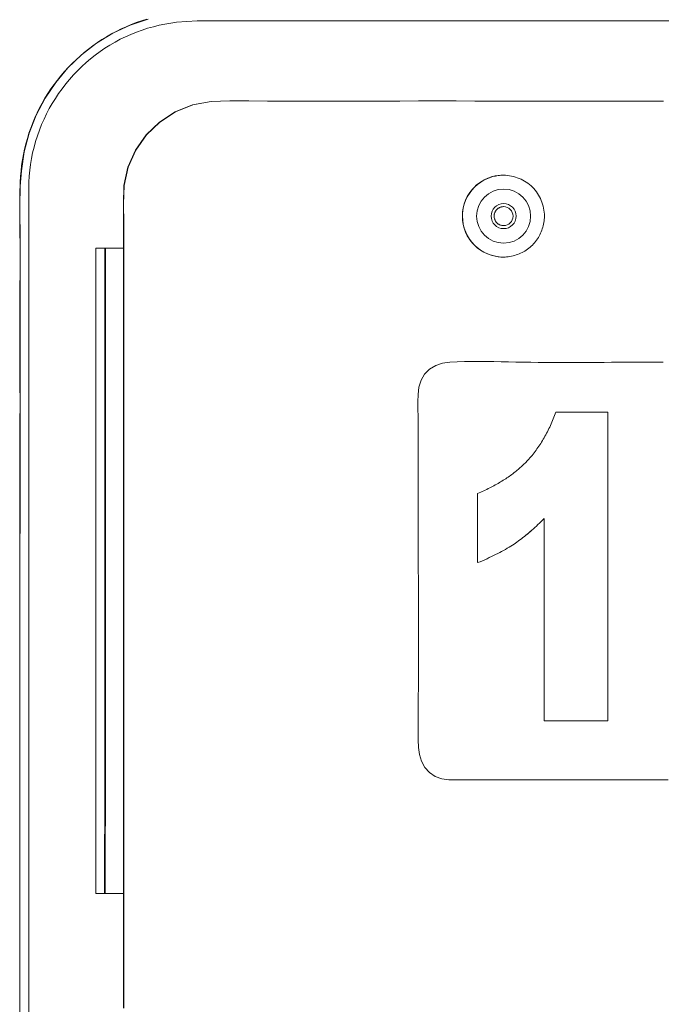
# Model space of a CAD drawing. Units: inches. Extents: x -146 to 149, y 0 to 225.
# Drawn here: x 10 to 12, y 40 to 43 of the extents above; entities that cross this region are included whole.
import ezdxf

# ---------------------------------------------------------------- set-up
doc = ezdxf.new("R2010")
doc.units = ezdxf.units.IN
doc.header["$MEASUREMENT"] = 0
doc.layers.add('Unnamed [1.1]', color=7, linetype='Continuous', lineweight=0)
doc.layers.add('Unnamed [1]', color=7, linetype='Continuous', lineweight=0)

msp = doc.modelspace()

# ---------------------------------------------------------------- linework, layer by layer
at = {"layer": 'Unnamed [1.1]', "color": 18, "linetype": 'Continuous', "lineweight": 0, "true_color": 0x000000}
for p, q in [((10.2184106, 43.3621119), (14.8294917, 43.3617746)), ((9.6642149, 42.8315245), (9.6621912, 33.9367933)), ((11.2262284, 42.8542748), (11.2258802, 42.8542748)), ((9.8842897, 40.4885706), (9.8846759, 42.6135706)), ((9.8853871, 42.6135706), (9.8846759, 42.6135706)), ((11.2258802, 42.5842748), (11.2262284, 42.5842748)), ((11.3899096, 42.0513228), (11.3920841, 42.0568299)), ((11.3920841, 42.0568299), (11.3942116, 42.0623919)), ((11.3942116, 42.0623919), (11.3962919, 42.0680089)), ((11.3962919, 42.0680089), (11.3983251, 42.0736811)), ((11.3983251, 42.0736811), (11.5702503, 42.0736811)), ((11.5701732, 41.0575086), (11.5701732, 42.0736811)), ((11.5702503, 42.0736811), (11.5702503, 41.0575086)), ((11.3733694, 42.0143164), (11.3758735, 42.0194377)), ((11.3758735, 42.0194377), (11.3783306, 42.0246143)), ((11.3783306, 42.0246143), (11.3807406, 42.0298459)), ((11.3807406, 42.0298459), (11.3831035, 42.0351325)), ((11.3831035, 42.0351325), (11.3854193, 42.0404742)), ((11.3854193, 42.0404742), (11.387688, 42.045871)), ((11.387688, 42.045871), (11.3899096, 42.0513228)), ((11.3573552, 41.9847443), (11.360142, 41.9895352)), ((11.360142, 41.9895352), (11.3628817, 41.9943813)), ((11.3628817, 41.9943813), (11.3655742, 41.9992825)), ((11.3655742, 41.9992825), (11.3682197, 42.0042387)), ((11.3682197, 42.0042387), (11.3708181, 42.00925)), ((11.3708181, 42.00925), (11.3733694, 42.0143164)), ((11.3365293, 41.9527493), (11.3396457, 41.9571548)), ((11.3396457, 41.9571548), (11.342715, 41.9616153)), ((11.342715, 41.9616153), (11.3457372, 41.966131)), ((11.3457372, 41.966131), (11.3487124, 41.9707018)), ((11.3487124, 41.9707018), (11.3516404, 41.9753275)), ((11.3516404, 41.9753275), (11.3545214, 41.9800085)), ((11.3545214, 41.9800085), (11.3573552, 41.9847443)), ((11.3099024, 41.9194878), (11.3133956, 41.9234527)), ((11.3133956, 41.9234527), (11.3168417, 41.9274728)), ((11.3168417, 41.9274728), (11.3202407, 41.9315478)), ((11.3202407, 41.9315478), (11.3235926, 41.935678)), ((11.3235926, 41.935678), (11.3268974, 41.9398632)), ((11.3268974, 41.9398632), (11.3301551, 41.9441034)), ((11.3301551, 41.9441034), (11.3333657, 41.9483988)), ((11.3333657, 41.9483988), (11.3365293, 41.9527493)), ((11.2782559, 41.8883396), (11.281605, 41.8912787)), ((11.281605, 41.8912787), (11.2848975, 41.8942397)), ((11.2848975, 41.8942397), (11.2881336, 41.8972225)), ((11.2881336, 41.8972225), (11.291313, 41.9002271)), ((11.291313, 41.9002271), (11.2944359, 41.9032535)), ((11.2944359, 41.9032535), (11.2975023, 41.9063019)), ((11.2975023, 41.9063019), (11.3005122, 41.909372)), ((11.3005122, 41.909372), (11.3034654, 41.9124641)), ((11.3034654, 41.9124641), (11.3063621, 41.915578)), ((11.3063621, 41.915578), (11.3099024, 41.9194878)), ((11.2336558, 41.8547745), (11.2376835, 41.8574516)), ((11.2376835, 41.8574516), (11.2416546, 41.8601503)), ((11.2416546, 41.8601503), (11.2455692, 41.8628709)), ((11.2455692, 41.8628709), (11.2494273, 41.8656134)), ((11.2494273, 41.8656134), (11.2532288, 41.8683777)), ((11.2532288, 41.8683777), (11.2569737, 41.8711638)), ((11.2569737, 41.8711638), (11.2606621, 41.8739719)), ((11.2606621, 41.8739719), (11.2642939, 41.8768017)), ((11.2642939, 41.8768017), (11.2678692, 41.8796535)), ((11.2678692, 41.8796535), (11.271388, 41.8825269)), ((11.271388, 41.8825269), (11.2748502, 41.8854224)), ((11.2748502, 41.8854224), (11.2782559, 41.8883396)), ((11.1809127, 41.8243556), (11.185619, 41.8267703)), ((11.185619, 41.8267703), (11.1902687, 41.8292068)), ((11.1902687, 41.8292068), (11.1948619, 41.8316654)), ((11.1948619, 41.8316654), (11.1993985, 41.8341457)), ((11.1993985, 41.8341457), (11.2038786, 41.8366478)), ((11.2038786, 41.8366478), (11.2083021, 41.8391718)), ((11.2083021, 41.8391718), (11.2126691, 41.8417176)), ((11.2126691, 41.8417176), (11.2169795, 41.8442853)), ((11.2169795, 41.8442853), (11.2212334, 41.8468749)), ((11.2212334, 41.8468749), (11.2254307, 41.8494862)), ((11.2254307, 41.8494862), (11.2295715, 41.8521195)), ((11.2295715, 41.8521195), (11.2336558, 41.8547745)), ((11.1412268, 41.8058239), (11.1463854, 41.808064)), ((11.1412268, 41.5781875), (11.1412268, 41.8058239)), ((11.1463854, 41.808064), (11.1514875, 41.8103257)), ((11.1514875, 41.8103257), (11.1565331, 41.8126094)), ((11.1565331, 41.8126094), (11.1615221, 41.8149149)), ((11.1615221, 41.8149149), (11.1664546, 41.8172423)), ((11.1664546, 41.8172423), (11.1713305, 41.8195916)), ((11.1713305, 41.8195916), (11.1761498, 41.8219626)), ((11.1761498, 41.8219626), (11.1809127, 41.8243556)), ((11.3295931, 41.6940571), (11.3346148, 41.6986942)), ((11.334692, 41.6986942), (11.3296703, 41.6940571)), ((11.3346148, 41.6986942), (11.3396531, 41.7034301)), ((11.3397303, 41.7034301), (11.334692, 41.6986942)), ((11.3396531, 41.7034301), (11.3447081, 41.7082647)), ((11.3447852, 41.7082647), (11.3397303, 41.7034301)), ((11.3447081, 41.7082647), (11.3497795, 41.713198)), ((11.3498566, 41.713198), (11.3447852, 41.7082647)), ((11.3497795, 41.713198), (11.3548676, 41.7182301)), ((11.3549447, 41.7182301), (11.3498566, 41.713198)), ((11.3548676, 41.7182301), (11.3599722, 41.723361)), ((11.3600493, 41.723361), (11.3549447, 41.7182301)), ((11.3600493, 41.0575086), (11.3600493, 41.723361)), ((11.2900162, 41.6605161), (11.2949053, 41.664363)), ((11.2949825, 41.664363), (11.2900933, 41.6605161)), ((11.2949053, 41.664363), (11.299811, 41.6683087)), ((11.2998881, 41.6683087), (11.2949825, 41.664363)), ((11.299811, 41.6683087), (11.3047332, 41.6723533)), ((11.3048104, 41.6723533), (11.2998881, 41.6683087)), ((11.3047332, 41.6723533), (11.309672, 41.6764965)), ((11.3097492, 41.6764965), (11.3048104, 41.6723533)), ((11.309672, 41.6764965), (11.3146274, 41.6807386)), ((11.3147046, 41.6807386), (11.3097492, 41.6764965)), ((11.3146274, 41.6807386), (11.3195994, 41.6850793)), ((11.3196766, 41.6850793), (11.3147046, 41.6807386)), ((11.3195994, 41.6850793), (11.324588, 41.6895188)), ((11.3246651, 41.6895188), (11.3196766, 41.6850793)), ((11.324588, 41.6895188), (11.3295931, 41.6940571)), ((11.3296703, 41.6940571), (11.3246651, 41.6895188)), ((11.2444272, 41.6289138), (11.2501115, 41.6324286)), ((11.2501887, 41.6324286), (11.2445044, 41.6289138)), ((11.2501115, 41.6324286), (11.2556458, 41.63596)), ((11.2557229, 41.63596), (11.2501887, 41.6324286)), ((11.2556458, 41.63596), (11.2610299, 41.6395083)), ((11.261107, 41.6395083), (11.2557229, 41.63596)), ((11.2610299, 41.6395083), (11.2658195, 41.6427626)), ((11.2658966, 41.6427626), (11.261107, 41.6395083)), ((11.2658195, 41.6427626), (11.2706257, 41.6461158)), ((11.2707028, 41.6461158), (11.2658966, 41.6427626)), ((11.2706257, 41.6461158), (11.2754484, 41.6495677)), ((11.2755256, 41.6495677), (11.2707028, 41.6461158)), ((11.2754484, 41.6495677), (11.2802878, 41.6531184)), ((11.2803649, 41.6531184), (11.2755256, 41.6495677)), ((11.2802878, 41.6531184), (11.2851437, 41.6567679)), ((11.2852208, 41.6567679), (11.2803649, 41.6531184)), ((11.2851437, 41.6567679), (11.2900162, 41.6605161)), ((11.2900933, 41.6605161), (11.2852208, 41.6567679)), ((11.1793281, 41.5946803), (11.1865135, 41.5980287)), ((11.1865907, 41.5980287), (11.1794053, 41.5946803)), ((11.1865135, 41.5980287), (11.1935488, 41.6013939)), ((11.1936259, 41.6013939), (11.1865907, 41.5980287)), ((11.1935488, 41.6013939), (11.2004339, 41.6047757)), ((11.2005111, 41.6047757), (11.1936259, 41.6013939)), ((11.2004339, 41.6047757), (11.207169, 41.608174)), ((11.2072462, 41.608174), (11.2005111, 41.6047757)), ((11.207169, 41.608174), (11.213754, 41.6115891)), ((11.2138311, 41.6115891), (11.2072462, 41.608174)), ((11.213754, 41.6115891), (11.2201889, 41.6150207)), ((11.220266, 41.6150207), (11.2138311, 41.6115891)), ((11.2201889, 41.6150207), (11.2264736, 41.618469)), ((11.2265508, 41.618469), (11.220266, 41.6150207)), ((11.2264736, 41.618469), (11.2326082, 41.6219339)), ((11.2326854, 41.6219339), (11.2265508, 41.618469)), ((11.2326082, 41.6219339), (11.2385928, 41.6254156)), ((11.2386699, 41.6254156), (11.2326854, 41.6219339)), ((11.2385928, 41.6254156), (11.2444272, 41.6289138)), ((11.2445044, 41.6289138), (11.2386699, 41.6254156)), ((11.1411496, 41.5781875), (11.1490855, 41.5814528)), ((11.1491627, 41.5814528), (11.1412268, 41.5781875)), ((11.1490855, 41.5814528), (11.1568713, 41.5847347)), ((11.1569485, 41.5847347), (11.1491627, 41.5814528)), ((11.1568713, 41.5847347), (11.164507, 41.5880332)), ((11.1645842, 41.5880332), (11.1569485, 41.5847347)), ((11.164507, 41.5880332), (11.1719926, 41.5913484)), ((11.1720698, 41.5913484), (11.1645842, 41.5880332)), ((11.1719926, 41.5913484), (11.1793281, 41.5946803)), ((11.1794053, 41.5946803), (11.1720698, 41.5913484)), ((11.5702503, 41.0575086), (11.3600493, 41.0575086))]:
    msp.add_line(p, q, dxfattribs=at)
at = {"layer": 'Unnamed [1.1]', "color": 18, "linetype": 'Continuous', "lineweight": 0}
for points in [[(10.0571009, 43.3684133), (9.9971121, 43.348326), (9.9400209, 43.3214523), (9.8866431, 43.2887081), (9.8373459, 43.2505163), (9.7924967, 43.2072994), (9.7524627, 43.1594801), (9.7176113, 43.1074813), (9.6883097, 43.0517254), (9.6651211, 42.9927182), (9.6490512, 42.9314671), (9.6392917, 42.8687005), (9.6347787, 42.8050738), (9.6338584, 42.7412057), (9.6341868, 42.6773279), (9.6349482, 42.6134445), (9.6353957, 42.5495571), (9.6354143, 42.485668), (9.6353909, 42.421779), (9.6353318, 42.3578899), (9.635243, 42.2940008), (9.6351309, 42.2301118), (9.6350016, 42.1662227), (9.6348613, 42.1023336), (9.6347163, 42.0384445), (9.6345726, 41.9745554), (9.6344366, 41.9106663), (9.6343143, 41.8467772), (9.6342121, 41.7828881), (9.6341361, 41.7189989), (9.6340925, 41.6551097), (9.6340875, 41.5912206), (9.6341037, 41.5273314), (9.6341195, 41.4634422), (9.634135, 41.399553), (9.6341501, 41.3356638), (9.6341648, 41.2717746), (9.6341792, 41.2078854), (9.6341932, 41.1439962), (9.6342069, 41.080107), (9.6342201, 41.0162178), (9.634233, 40.9523287), (9.6342455, 40.8884395), (9.6342576, 40.8245503), (9.6342693, 40.7606611), (9.6342806, 40.6967719), (9.6342915, 40.6328827), (9.634302, 40.5689935), (9.6343121, 40.5051043), (9.6343217, 40.4412151), (9.634331, 40.3773259), (9.6343398, 40.3134367), (9.6343482, 40.2495475), (9.6343561, 40.1856584), (9.6343636, 40.1217692)], [(10.0521249, 43.3675676), (10.0348398, 43.3622996), (10.0177521, 43.356464), (10.0008754, 43.3500684), (9.9842219, 43.3431246), (9.9678039, 43.3356446), (9.9516337, 43.3276401), (9.9357234, 43.3191231), (9.9200854, 43.3101055), (9.9047319, 43.300599), (9.8896752, 43.2906156), (9.8749275, 43.2801671), (9.860501, 43.2692655), (9.8464081, 43.2579225), (9.8326609, 43.2461501), (9.8192718, 43.23396), (9.8062529, 43.2213643), (9.7936168, 43.2083748), (9.7813768, 43.1950041), (9.7695463, 43.181265), (9.7581389, 43.16717), (9.7471681, 43.1527319), (9.7366475, 43.1379634), (9.7265905, 43.1228771), (9.7170107, 43.1074857), (9.7079216, 43.091802), (9.6993366, 43.0758385), (9.6912694, 43.0596081), (9.6837335, 43.0431232), (9.6767399, 43.0263978), (9.67029, 43.0094493), (9.6643831, 42.9922965), (9.6590179, 42.9749582), (9.6541937, 42.9574529), (9.6499094, 42.9397994), (9.6461641, 42.9220163), (9.6429567, 42.9041223), (9.6402864, 42.8861361), (9.6381521, 42.8680764), (9.636553, 42.8499619), (9.6354879, 42.8318112)], [(9.6642149, 42.8315245), (9.6652237, 42.8509482), (9.6669697, 42.8703132), (9.6694409, 42.8895979), (9.6726249, 42.9087805), (9.6765097, 42.9278394), (9.6810832, 42.9467528), (9.6863332, 42.9654991), (9.6922475, 42.9840566), (9.698814, 43.0024036), (9.7060206, 43.0205184), (9.7138551, 43.0383793), (9.7223053, 43.0559647), (9.7313591, 43.0732528), (9.7410044, 43.090222), (9.751229, 43.1068505), (9.7620208, 43.1231167), (9.7733675, 43.1389989), (9.7852572, 43.1544755), (9.7976775, 43.1695246), (9.8106165, 43.1841247), (9.8240608, 43.1982548), (9.8379932, 43.2118977), (9.8523953, 43.2250366), (9.8672489, 43.2376552), (9.8825356, 43.2497368), (9.898237, 43.2612648), (9.9143348, 43.2722227), (9.9308106, 43.2825941), (9.9476462, 43.2923622), (9.9648232, 43.3015105), (9.9823222, 43.3100253), (10.0001193, 43.3179033), (10.0181896, 43.3251444), (10.0365081, 43.331748), (10.0550499, 43.3377139), (10.0737901, 43.3430417), (10.0927037, 43.3477309), (10.1117659, 43.3517813), (10.1309515, 43.3551925), (10.1502358, 43.357964)], [(9.9757502, 40.1111431), (9.9757487, 40.1727227), (9.975747, 40.2343022), (9.9757451, 40.2958817), (9.975743, 40.3574612), (9.9757407, 40.4190406), (9.9757381, 40.48062), (9.9757353, 40.5421993), (9.9757322, 40.6037786), (9.9757289, 40.6653579), (9.9757253, 40.726937), (9.9757215, 40.7885162), (9.9757174, 40.8500953), (9.9757132, 40.9116743), (9.9757087, 40.9732534), (9.9757042, 41.0348323), (9.9756994, 41.0964113), (9.9756946, 41.1579902), (9.9756897, 41.2195691), (9.9756846, 41.281148), (9.9756796, 41.3427268), (9.9756744, 41.4043056), (9.9756693, 41.4658844), (9.9756642, 41.5274632), (9.975659, 41.5890419), (9.9756539, 41.6506207), (9.9756489, 41.7121994), (9.9756439, 41.7737782), (9.975639, 41.8353569), (9.9756343, 41.8969356), (9.9756296, 41.9585143), (9.9756252, 42.020093), (9.9756209, 42.0816718), (9.9756167, 42.1432505), (9.9756128, 42.2048292), (9.9756091, 42.266408), (9.9756057, 42.3279868), (9.9756025, 42.3895656), (9.9755997, 42.4511444), (9.9755971, 42.5127232), (9.9755949, 42.574302), (9.975593, 42.6358809), (9.9755914, 42.6974597), (9.975307, 42.7590669), (9.9766892, 42.8205138), (9.9897694, 42.8803532), (10.0152671, 42.9363565), (10.0505236, 42.9864456), (10.0943931, 43.0291228), (10.1458529, 43.0628711), (10.2029605, 43.0856579), (10.2635828, 43.0967121), (10.3255493, 43.0985342), (10.3875928, 43.0985875), (10.4496378, 43.0982839), (10.5116832, 43.0979264), (10.5737279, 43.0977733), (10.6357719, 43.0978239), (10.6978154, 43.0979837), (10.7598589, 43.0981583), (10.8219026, 43.0982855), (10.8839465, 43.0983663), (10.9459906, 43.098409), (11.0080348, 43.0984217), (11.070079, 43.0984126), (11.1321234, 43.0983898), (11.1941677, 43.0983616), (11.256212, 43.0983347), (11.3182564, 43.0983104), (11.3803006, 43.0982886), (11.4423449, 43.0982692), (11.5043892, 43.0982521), (11.5664334, 43.0982372), (11.6284777, 43.0982244), (11.6905219, 43.0982137), (11.7525661, 43.0982048)], [(9.976372, 40.1111431), (9.9763705, 40.1727227), (9.9763688, 40.2343022), (9.9763669, 40.2958817), (9.9763647, 40.3574612), (9.9763624, 40.4190406), (9.9763599, 40.48062), (9.9763571, 40.5421993), (9.976354, 40.6037786), (9.9763506, 40.6653579), (9.976347, 40.726937), (9.9763432, 40.7885162), (9.9763392, 40.8500953), (9.9763349, 40.9116743), (9.9763305, 40.9732534), (9.9763259, 41.0348323), (9.9763212, 41.0964113), (9.9763164, 41.1579902), (9.9763114, 41.2195691), (9.9763064, 41.281148), (9.9763013, 41.3427268), (9.9762962, 41.4043056), (9.9762911, 41.4658844), (9.9762859, 41.5274632), (9.9762808, 41.5890419), (9.9762757, 41.6506207), (9.9762706, 41.7121994), (9.9762657, 41.7737782), (9.9762608, 41.8353569), (9.976256, 41.8969356), (9.9762514, 41.9585143), (9.9762469, 42.020093), (9.9762426, 42.0816718), (9.9762385, 42.1432505), (9.9762346, 42.2048292), (9.9762309, 42.266408), (9.9762275, 42.3279868), (9.9762243, 42.3895656), (9.9762214, 42.4511444), (9.9762189, 42.5127232), (9.9762166, 42.574302), (9.9762147, 42.6358809), (9.9762132, 42.6974597), (9.9759288, 42.7590669), (9.9773109, 42.8205138), (9.9903911, 42.8803532), (10.0158889, 42.9363565), (10.0511454, 42.9864456), (10.0950148, 43.0291228), (10.1464746, 43.0628711), (10.2035823, 43.0856579), (10.2642046, 43.0967121), (10.3261711, 43.0985342), (10.3882145, 43.0985875), (10.4502596, 43.0982839), (10.512305, 43.0979264), (10.5743497, 43.0977733), (10.6363936, 43.0978239), (10.6984372, 43.0979837), (10.7604807, 43.0981583), (10.8225244, 43.0982855), (10.8845683, 43.0983663), (10.9466123, 43.098409), (11.0086565, 43.0984217), (11.0707008, 43.0984126), (11.1327451, 43.0983898), (11.1947895, 43.0983616), (11.2568338, 43.0983347), (11.3188781, 43.0983104), (11.3809224, 43.0982886), (11.4429667, 43.0982692), (11.5050109, 43.0982521), (11.5670552, 43.0982372), (11.6290994, 43.0982244), (11.6911436, 43.0982137), (11.7531878, 43.0982048)], [(9.6354879, 42.8318112), (9.63445, 42.7393317), (9.6351311, 42.6466288), (9.6348805, 42.5539968), (9.634685, 42.4613604), (9.6346857, 42.3687083), (9.6347701, 42.2760496), (9.6348447, 42.1833916), (9.6348931, 42.0907357), (9.6349181, 41.9980817), (9.6349224, 41.9054294), (9.6349089, 41.8127785), (9.6348802, 41.7201288), (9.6348393, 41.62748), (9.6347888, 41.534832), (9.6347315, 41.4421846), (9.6346703, 41.3495375), (9.6346078, 41.2568905), (9.6345469, 41.1642433), (9.6344899, 41.0715959), (9.6344371, 40.9789481), (9.6343882, 40.8863), (9.6343432, 40.7936516), (9.6343017, 40.7010029), (9.6342637, 40.6083539), (9.634229, 40.5157047), (9.6341973, 40.4230552), (9.6341685, 40.3304055), (9.6341423, 40.2377556), (9.6341187, 40.1451055), (9.6340975, 40.0524552)], [(11.22588, 42.8542748), (11.2170555, 42.8538499), (11.2082715, 42.8528678), (11.1995634, 42.8513391), (11.1909663, 42.8492744), (11.1825156, 42.8466843), (11.1742467, 42.8435794), (11.1661947, 42.8399704), (11.158395, 42.8358678), (11.150883, 42.8312822), (11.1436939, 42.8262243), (11.136863, 42.8207046), (11.1304256, 42.8147339), (11.1244137, 42.8083269), (11.1188456, 42.8015161), (11.1137364, 42.7943382), (11.1091012, 42.78683), (11.1049549, 42.779028), (11.1013127, 42.7709691), (11.0981896, 42.7626899), (11.0956005, 42.7542271), (11.0935607, 42.7456175), (11.092085, 42.7368978), (11.0911886, 42.7281047), (11.0908864, 42.7192748), (11.0911886, 42.7104449), (11.092085, 42.7016518), (11.0935607, 42.6929321), (11.0956005, 42.6843225), (11.0981896, 42.6758597), (11.1013127, 42.6675805), (11.1049549, 42.6595216), (11.1091011, 42.6517196), (11.1137364, 42.6442113), (11.1188456, 42.6370335), (11.1244136, 42.6302227), (11.1304256, 42.6238157), (11.136863, 42.6178449), (11.1436939, 42.6123253), (11.150883, 42.6072673), (11.158395, 42.6026818), (11.1661947, 42.5985792), (11.1742466, 42.5949701), (11.1825156, 42.5918652), (11.1909663, 42.5892752), (11.1995633, 42.5872105), (11.2082715, 42.5856818), (11.2170555, 42.5846997), (11.22588, 42.5842748)], [(11.226332, 42.8542748), (11.2329497, 42.853951), (11.2395541, 42.8533248), (11.2461293, 42.8523994), (11.2526595, 42.8511782), (11.2591287, 42.8496647), (11.2655211, 42.8478623), (11.2718207, 42.8457744), (11.2780117, 42.8434043), (11.2840781, 42.8407556), (11.2900041, 42.8378316), (11.2957738, 42.8346357), (11.3013713, 42.8311713), (11.3067807, 42.8274419), (11.3119861, 42.8234508), (11.3169716, 42.8192014), (11.3217214, 42.8146973), (11.3262215, 42.8099437), (11.3304666, 42.8049547), (11.3344533, 42.799746), (11.3381781, 42.7943335), (11.3416378, 42.7887332), (11.3448289, 42.7829608), (11.347748, 42.7770324), (11.3503918, 42.7709638), (11.3527569, 42.7647709), (11.3548399, 42.7584696), (11.3566374, 42.7520758), (11.3581461, 42.7456053), (11.3593625, 42.7390741), (11.3602833, 42.7324981), (11.360905, 42.7258931), (11.3612245, 42.719275)], [(11.1953385, 42.719275), (11.1954007, 42.720808), (11.1955356, 42.7223376), (11.1957423, 42.7238601), (11.1960196, 42.7253719), (11.1963667, 42.7268694), (11.1967824, 42.7283491), (11.1972657, 42.7298074), (11.1978156, 42.7312405), (11.1984312, 42.732645), (11.1991113, 42.7340173), (11.199855, 42.7353537), (11.2006612, 42.7366507), (11.201529, 42.7379046), (11.2024572, 42.7391119), (11.2034449, 42.740269), (11.204491, 42.7413722), (11.2055942, 42.7424184), (11.2067511, 42.7434062), (11.2079583, 42.7443346), (11.2092122, 42.7452024), (11.2105091, 42.7460087), (11.2118454, 42.7467524), (11.2132176, 42.7474326), (11.214622, 42.7480482), (11.2160551, 42.7485982), (11.2175132, 42.7490816), (11.2189928, 42.7494973), (11.2204902, 42.7498443), (11.2220019, 42.7501216), (11.2235243, 42.7503282), (11.2250537, 42.750463), (11.2265866, 42.750525)], [(11.1953385, 42.719275), (11.1954007, 42.717742), (11.1955356, 42.7162124), (11.1957422, 42.7146899), (11.1960196, 42.7131781), (11.1963666, 42.7116806), (11.1967823, 42.7102009), (11.1972656, 42.7087427), (11.1978155, 42.7073096), (11.1984311, 42.7059051), (11.1991112, 42.7045328), (11.1998549, 42.7031964), (11.2006611, 42.7018994), (11.2015288, 42.7006454), (11.202457, 42.699438), (11.2034447, 42.6982809), (11.2044909, 42.6971775), (11.205594, 42.6961311), (11.206751, 42.6951432), (11.2079582, 42.6942147), (11.209212, 42.6933467), (11.2105089, 42.6925402), (11.2118452, 42.6917963), (11.2132174, 42.691116), (11.2146218, 42.6905003), (11.2160549, 42.6899503), (11.2175131, 42.6894669), (11.2189927, 42.6890513), (11.2204901, 42.6887044), (11.2220018, 42.6884273), (11.2235242, 42.688221), (11.2250537, 42.6880866), (11.2265866, 42.688025)], [(11.3612245, 42.719275), (11.3609954, 42.7139774), (11.3605765, 42.7086905), (11.3599687, 42.7034219), (11.3591729, 42.6981789), (11.3581901, 42.6929689), (11.3570212, 42.6877991), (11.3556671, 42.682677), (11.3541289, 42.6776099), (11.3524074, 42.6726053), (11.3505037, 42.6676704), (11.3484186, 42.6628127), (11.3461531, 42.6580394), (11.3437081, 42.6533581), (11.3410847, 42.6487759), (11.3382837, 42.6443004), (11.335306, 42.6399388), (11.3321528, 42.6356985), (11.3288248, 42.6315869), (11.325323, 42.6276114), (11.3216484, 42.6237794), (11.3178137, 42.6201076), (11.3138356, 42.6166088), (11.3097216, 42.613284), (11.3054791, 42.6101339), (11.3011153, 42.6071597), (11.2966378, 42.6043621), (11.2920537, 42.6017422), (11.2873706, 42.5993009), (11.2825958, 42.5970391), (11.2777366, 42.5949577), (11.2728004, 42.5930578), (11.2677945, 42.5913401), (11.2627264, 42.5898057), (11.2576034, 42.5884555), (11.2524329, 42.5872905), (11.2472222, 42.5863115), (11.2419787, 42.5855194), (11.2367098, 42.5849154), (11.2314228, 42.5845002), (11.226125, 42.5842748)], [(9.9134079, 40.4885706), (9.9134213, 40.5083963), (9.9134343, 40.5278704), (9.913447, 40.5470357), (9.9134593, 40.5659349), (9.9134712, 40.5846109), (9.9134828, 40.6031062), (9.913494, 40.6214637), (9.9135049, 40.6397262), (9.9135154, 40.6579363), (9.9135256, 40.6761369), (9.9135355, 40.6943706), (9.9135451, 40.7126802), (9.9135543, 40.7311086), (9.9135632, 40.7496983), (9.9135718, 40.7684922), (9.91358, 40.7875331), (9.913588, 40.8068636), (9.9135957, 40.8265265), (9.913603, 40.8465646), (9.9136101, 40.8670206), (9.9136169, 40.8879373), (9.9136235, 40.9093574), (9.9136297, 40.9313236), (9.9136357, 40.9538788), (9.9136414, 40.9770656), (9.9136468, 41.0009269), (9.913652, 41.0255053), (9.9136569, 41.0508436), (9.9136616, 41.0769845), (9.913666, 41.1039709), (9.9136702, 41.1318454), (9.9136742, 41.1606509), (9.9136779, 41.1904299), (9.9136815, 41.2212254), (9.9136847, 41.2530801), (9.9136878, 41.2860366), (9.9136907, 41.3201438), (9.9136933, 41.3554741), (9.9136958, 41.3921062), (9.913698, 41.4301186), (9.9137, 41.4695812), (9.9137019, 41.5103618), (9.9137036, 41.5521267), (9.9137051, 41.5945334), (9.9137065, 41.6372394), (9.9137077, 41.67996), (9.913709, 41.722643), (9.9137103, 41.765294), (9.9137117, 41.8079185), (9.9137133, 41.8505223), (9.9137151, 41.8931109), (9.9137173, 41.93569), (9.9137199, 41.9782653), (9.913723, 42.0208423), (9.9137266, 42.0634266), (9.9137308, 42.106024), (9.9137357, 42.1481259), (9.913741, 42.1885136), (9.9137469, 42.2271983), (9.9137532, 42.2642493), (9.9137599, 42.2997356), (9.913767, 42.3337265), (9.9137745, 42.366291), (9.9137823, 42.3975079), (9.9137904, 42.4274941), (9.9137988, 42.4563763), (9.9138076, 42.4842809), (9.9138165, 42.5113346), (9.9138257, 42.5376638), (9.9138352, 42.5633952), (9.9138448, 42.5886553), (9.9138546, 42.6135706)], [(9.9160567, 42.6135706), (9.9160228, 42.5250289), (9.915995, 42.4364873), (9.9159725, 42.3479456), (9.9159548, 42.2594039), (9.9159412, 42.1708623), (9.915931, 42.0823206), (9.9159236, 41.9937789), (9.9159185, 41.9052372), (9.9159149, 41.8166956), (9.9159122, 41.7281539), (9.9159097, 41.6396122), (9.9159069, 41.5510705), (9.9159031, 41.4625289), (9.9158976, 41.3739872), (9.9158899, 41.2854455), (9.9158792, 41.1969039), (9.915865, 41.1083622), (9.9158465, 41.0198205), (9.9158232, 40.9312789), (9.9157944, 40.8427372), (9.9157596, 40.7541956), (9.9157179, 40.6656539), (9.9156688, 40.5771123), (9.9156118, 40.4885706)], [(11.7513482, 42.2382281), (11.727147, 42.2382157), (11.7029457, 42.2381947), (11.6787445, 42.2381636), (11.6545432, 42.238121), (11.630342, 42.2380654), (11.6061407, 42.2379954), (11.5819395, 42.2379097), (11.5577383, 42.2378087), (11.5335372, 42.2377005), (11.5093363, 42.2375953), (11.4851356, 42.237503), (11.4609354, 42.2374337), (11.4367356, 42.2373975), (11.4125363, 42.2374044), (11.3883377, 42.2374645), (11.3641398, 42.2375878), (11.3399427, 42.2377844), (11.3157465, 42.2380644), (11.2915513, 42.2384377), (11.2673575, 42.238904), (11.2431672, 42.2394208), (11.2189826, 42.239935), (11.1948061, 42.2403936), (11.1706401, 42.2407437), (11.1464867, 42.2409322), (11.1223342, 42.240904), (11.0981141, 42.2405951), (11.0737435, 42.2399393), (11.0492983, 42.2385979), (11.0254882, 42.2351416), (11.0031816, 42.2278685), (10.9832806, 42.2155416), (10.9668225, 42.1987845), (10.9548781, 42.1786857), (10.9480653, 42.1562917), (10.9451885, 42.13248), (10.9445989, 42.1080859), (10.9448623, 42.0837873), (10.9454014, 42.0596312), (10.9458537, 42.035507), (10.945954, 42.0113288), (10.9458278, 41.9871103), (10.9456985, 41.9628897), (10.9456484, 41.938681), (10.9456106, 41.9144724), (10.9455844, 41.8902639), (10.9455689, 41.8660556), (10.9455632, 41.8418473), (10.9455666, 41.8176392), (10.9455783, 41.7934311), (10.9455973, 41.769223), (10.9456228, 41.745015), (10.9456541, 41.720807), (10.9456903, 41.696599), (10.9457306, 41.672391), (10.9457741, 41.648183), (10.94582, 41.6239748), (10.9458676, 41.5997667), (10.9459159, 41.5755584), (10.9459641, 41.55135), (10.9460114, 41.5271415), (10.946057, 41.5029329), (10.9461001, 41.4787241), (10.9461398, 41.4545151), (10.9461753, 41.4303059), (10.9462057, 41.4060966), (10.9462303, 41.381887), (10.9462482, 41.3576771), (10.9462585, 41.333467), (10.9462605, 41.3092567), (10.9462534, 41.285046), (10.9462362, 41.260835), (10.9462082, 41.2366237), (10.9461687, 41.2124121), (10.9461174, 41.1882007), (10.9460544, 41.1639897), (10.9459795, 41.1397798), (10.9458928, 41.1155713), (10.945794, 41.0913648), (10.9456833, 41.0671606), (10.9455604, 41.0429591), (10.9454254, 41.0187609), (10.9454753, 40.9943671), (10.9466071, 40.9700126), (10.9498712, 40.946349), (10.9563178, 40.9240276), (10.9670319, 40.903808), (10.9824572, 40.8869658), (11.0015918, 40.8742032), (11.0233083, 40.8661118), (11.0464791, 40.8632832)], [(11.0464791, 40.8632832), (11.0753401, 40.8632832), (11.104201, 40.8632832), (11.133062, 40.8632832), (11.161923, 40.8632832), (11.1907839, 40.8632832), (11.2196449, 40.8632832), (11.2485059, 40.8632832), (11.2773668, 40.8632832), (11.3062278, 40.8632832), (11.3350888, 40.8632832), (11.3639497, 40.8632832), (11.3928107, 40.8632832), (11.4216717, 40.8632832), (11.4505326, 40.8632832), (11.4793936, 40.8632832), (11.5082546, 40.8632832), (11.5371155, 40.8632832), (11.5659765, 40.8632832), (11.5948375, 40.8632832), (11.6236985, 40.8632832), (11.6525594, 40.8632832), (11.6814204, 40.8632832), (11.7102814, 40.8632832), (11.7391423, 40.8632832), (11.7680033, 40.8632832)]]:
    msp.add_lwpolyline(points, dxfattribs=at)
for points in [[(9.8853871, 42.6135706, 0), (9.8865065, 42.6135706, 0), (9.8876274, 42.6135706, 0), (9.8887475, 42.6135706, 0), (9.8898647, 42.6135706, 0), (9.890977, 42.6135706, 0), (9.8920821, 42.6135706, 0), (9.893178, 42.6135706, 0), (9.8942624, 42.6135706, 0), (9.8953333, 42.6135706, 0), (9.8963885, 42.6135706, 0), (9.897426, 42.6135706, 0), (9.8984434, 42.6135706, 0), (9.8994388, 42.6135706, 0), (9.90041, 42.6135706, 0), (9.9013548, 42.6135706, 0), (9.9022711, 42.6135706, 0), (9.9031574, 42.6135706, 0), (9.9040146, 42.6135706, 0), (9.9048444, 42.6135706, 0), (9.9056483, 42.6135706, 0), (9.906428, 42.6135706, 0), (9.9071849, 42.6135706, 0), (9.9079207, 42.6135706, 0), (9.908637, 42.6135706, 0), (9.9093353, 42.6135706, 0), (9.9100172, 42.6135706, 0), (9.9106844, 42.6135706, 0), (9.9113384, 42.6135706, 0), (9.9119807, 42.6135706, 0), (9.9126131, 42.6135706, 0), (9.913237, 42.6135706, 0), (9.913854, 42.6135706, 0)], [(9.9139654, 42.6135706, 0), (9.915088, 42.6135706, 0), (9.9161867, 42.6135706, 0), (9.9172664, 42.6135706, 0), (9.9183319, 42.6135706, 0), (9.9193883, 42.6135706, 0), (9.9204403, 42.6135706, 0), (9.921493, 42.6135706, 0), (9.9225512, 42.6135706, 0), (9.9236199, 42.6135706, 0), (9.924704, 42.6135706, 0), (9.9258083, 42.6135706, 0), (9.9269379, 42.6135706, 0), (9.9280975, 42.6135706, 0), (9.9292923, 42.6135706, 0), (9.9305269, 42.6135706, 0), (9.9318065, 42.6135706, 0), (9.9331358, 42.6135706, 0), (9.9345199, 42.6135706, 0), (9.9359635, 42.6135706, 0), (9.9374717, 42.6135706, 0), (9.9390494, 42.6135706, 0), (9.9407014, 42.6135706, 0), (9.9424327, 42.6135706, 0), (9.9442482, 42.6135706, 0), (9.9461529, 42.6135706, 0), (9.9481019, 42.6135706, 0), (9.9500479, 42.6135706, 0), (9.9519922, 42.6135706, 0), (9.9539358, 42.6135706, 0), (9.9558799, 42.6135706, 0), (9.9578256, 42.6135706, 0), (9.9597739, 42.6135706, 0), (9.9617261, 42.6135706, 0), (9.9636833, 42.6135706, 0), (9.9656466, 42.6135706, 0), (9.9676171, 42.6135706, 0), (9.969596, 42.6135706, 0), (9.9715843, 42.6135706, 0), (9.9735832, 42.6135706, 0), (9.9755939, 42.6135706, 0)], [(9.8842897, 40.4885706, 0), (9.885377, 40.4885706, 0), (9.8864624, 40.4885706, 0), (9.8875476, 40.4885706, 0), (9.8886342, 40.4885706, 0), (9.8897242, 40.4885706, 0), (9.8908192, 40.4885706, 0), (9.8919211, 40.4885706, 0), (9.8930315, 40.4885706, 0), (9.8941523, 40.4885706, 0), (9.8952853, 40.4885706, 0), (9.8964321, 40.4885706, 0), (9.8975946, 40.4885706, 0), (9.8987745, 40.4885706, 0), (9.8999736, 40.4885706, 0), (9.9011936, 40.4885706, 0), (9.9024364, 40.4885706, 0), (9.9037036, 40.4885706, 0), (9.9049971, 40.4885706, 0), (9.9063186, 40.4885706, 0), (9.9076699, 40.4885706, 0), (9.9090528, 40.4885706, 0), (9.9104689, 40.4885706, 0), (9.9119202, 40.4885706, 0), (9.9134082, 40.4885706, 0)], [(9.9134022, 40.4885706, 0), (9.9144011, 40.4885706, 0), (9.9153915, 40.4885706, 0), (9.9163776, 40.4885706, 0), (9.9173634, 40.4885706, 0), (9.9183532, 40.4885706, 0), (9.9193509, 40.4885706, 0), (9.9203606, 40.4885706, 0), (9.9213865, 40.4885706, 0), (9.9224326, 40.4885706, 0), (9.923503, 40.4885706, 0), (9.9246019, 40.4885706, 0), (9.9257332, 40.4885706, 0), (9.9269012, 40.4885706, 0), (9.9281098, 40.4885706, 0), (9.9293632, 40.4885706, 0), (9.9306655, 40.4885706, 0), (9.9320207, 40.4885706, 0), (9.9334329, 40.4885706, 0), (9.9349063, 40.4885706, 0), (9.9364449, 40.4885706, 0), (9.9380366, 40.4885706, 0), (9.9396666, 40.4885706, 0), (9.941335, 40.4885706, 0), (9.9430421, 40.4885706, 0), (9.9447879, 40.4885706, 0), (9.9465728, 40.4885706, 0), (9.9483967, 40.4885706, 0), (9.95026, 40.4885706, 0), (9.9521627, 40.4885706, 0), (9.954105, 40.4885706, 0), (9.9560871, 40.4885706, 0), (9.9581092, 40.4885706, 0), (9.9601714, 40.4885706, 0), (9.9622739, 40.4885706, 0), (9.9644169, 40.4885706, 0), (9.9666005, 40.4885706, 0), (9.9688248, 40.4885706, 0), (9.9710902, 40.4885706, 0), (9.9733966, 40.4885706, 0), (9.9757444, 40.4885706, 0)]]:
    msp.add_polyline3d(points, dxfattribs=at)
at = {"layer": 'Unnamed [1.1]', "color": 18, "linetype": 'Continuous', "lineweight": 0, "true_color": 0x000000}
for centre, radius, start, end in [((11.2258802, 42.7192748), 0.135, 90, 180), ((11.2262284, 42.7192748), 0.135, 89.9560547, 180), ((11.226686, 42.7192748), 0.0889956, 0, 180), ((11.226686, 42.7192748), 0.041248, 0, 180), ((11.2265866, 42.7192748), 0.03125, 0, 90), ((11.2258802, 42.7192748), 0.135, 180, 270), ((11.2262284, 42.7192748), 0.135, 180, 269.9560547), ((11.226686, 42.7192748), 0.0889956, 180, 0), ((11.226686, 42.7192748), 0.041248, 180, 0), ((11.2265866, 42.7192748), 0.03125, 270, 0)]:
    msp.add_arc(centre, radius, start, end, dxfattribs=at)
at = {"layer": 'Unnamed [1]', "color": 18, "linetype": 'Continuous', "lineweight": 0, "true_color": 0x000000}
msp.add_line((10.1502358, 43.357964), (10.2184106, 43.3621119), dxfattribs=at)

doc.saveas('drawing.dxf')
